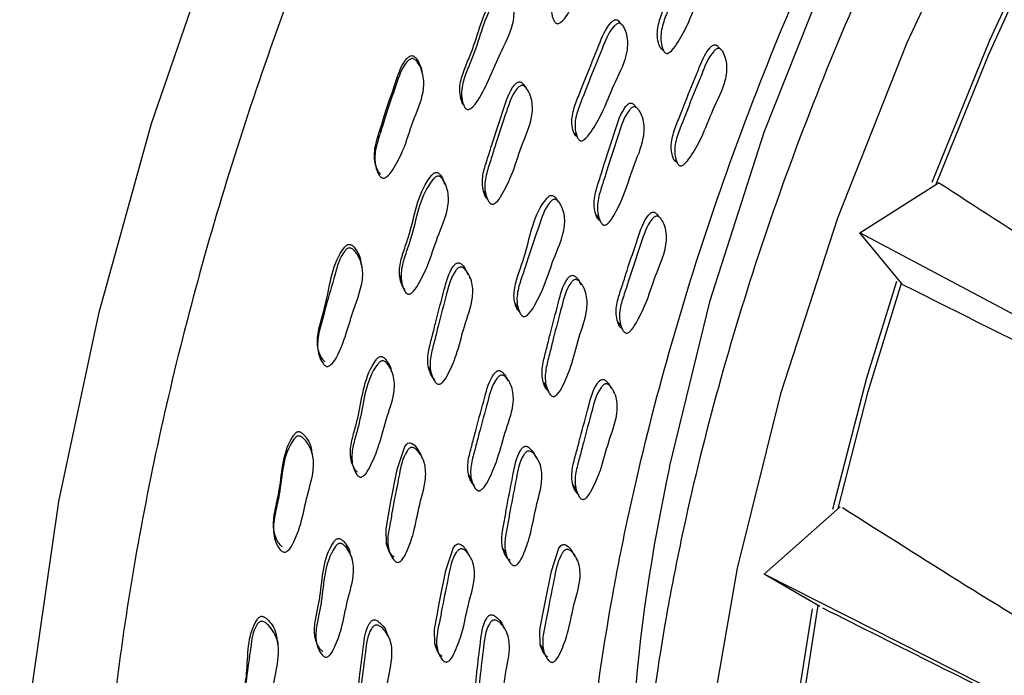
# Model space of a CAD drawing. Units: millimetres. Extents: x 51 to 5892, y 49 to 4172.
# Drawn here: x 793 to 828, y 830 to 853 of the extents above; entities that cross this region are included whole.
import ezdxf

# ---------------------------------------------------------------- set-up
doc = ezdxf.new("R2010")
doc.units = ezdxf.units.MM
doc.header["$LTSCALE"] = 20

msp = doc.modelspace()

# ---------------------------------------------------------------- linework, layer by layer
at = {"color": 7, "linetype": 'Continuous', "lineweight": 25}
for p, q in [((814.246, 853.122), (814.19, 853.181)), ((814.309, 853.055), (814.268, 853.098)), ((807.145, 851.244), (807.133, 851.286)), ((808.517, 850.443), (808.543, 850.396)), ((814.777, 850.134), (814.776, 850.136)), ((822.799, 845.638), (825.623, 847.431)), ((809.355, 847.054), (809.392, 846.996)), ((813.418, 846.18), (813.46, 846.129)), ((849.073, 831.634), (822.799, 845.638)), ((824.334, 843.781), (822.799, 845.638)), ((808.839, 843.998), (808.803, 844.056)), ((812.897, 843.669), (812.875, 843.697)), ((810.441, 843.084), (810.505, 842.992)), ((810.505, 842.992), (810.548, 842.931)), ((814.193, 842.343), (814.238, 842.285)), ((806.074, 840.496), (806.066, 840.516)), ((813.994, 839.914), (813.969, 839.947)), ((807.167, 837.438), (807.154, 837.463)), ((811.308, 837.403), (811.278, 837.449)), ((819.366, 833.397), (822.099, 835.813)), ((808.91, 833.844), (808.906, 833.852)), ((812.685, 833.873), (812.661, 833.91)), ((845.814, 820.016), (819.366, 833.397)), ((821.361, 832.234), (819.366, 833.397)), ((810.06, 831.435), (810.033, 831.481)), ((810.144, 831.293), (810.121, 831.331))]:
    msp.add_line(p, q, dxfattribs=at)
at = {"color": 7, "linetype": 'Continuous', "lineweight": 25, "flags": 128}
for points in [[(831.753, 905.281), (826.791, 900.256), (822.026, 894.818), (817.499, 889.014), (813.252, 882.896), (809.32, 876.517), (805.739, 869.933), (802.539, 863.203), (799.75, 856.384), (797.396, 849.538), (795.496, 842.724), (794.069, 836.002), (793.126, 829.432), (792.676, 823.071), (792.723, 816.974), (793.266, 811.196), (794.301, 805.788), (795.818, 800.796), (797.805, 796.265), (800.243, 792.234), (803.111, 788.739), (806.385, 785.811), (809.207, 783.934)], [(815.976, 837.235), (817.438, 843.21), (819.371, 849.245), (821.753, 855.269), (824.557, 861.212), (827.749, 867.004), (831.293, 872.577), (835.145, 877.865), (839.262, 882.807), (843.595, 887.344), (848.094, 891.424), (852.705, 894.999), (857.374, 898.026), (860.925, 899.937)], [(830.701, 864.721), (827.394, 858.661), (824.481, 852.451), (821.993, 846.16), (819.958, 839.857), (818.399, 833.611), (817.332, 827.49), (816.77, 821.562), (816.717, 815.891), (817.176, 810.54), (818.14, 805.567), (819.6, 801.026), (821.539, 796.968), (823.936, 793.437), (826.765, 790.471), (829.994, 788.103)], [(828.937, 855.764), (827.452, 852.537), (825.375, 847.444)], [(825.541, 847.379), (827.41, 852.004), (828.983, 855.456)], [(815.643, 852.279), (815.707, 852.215), (815.77, 852.15)], [(817.85, 852.179), (817.784, 852.244), (817.718, 852.309)], [(808.478, 850.515), (808.511, 850.455), (808.517, 850.443)], [(812.551, 849.211), (812.607, 849.144), (812.664, 849.076)], [(805.397, 848.472), (805.403, 848.415), (805.409, 848.358)], [(816.123, 848.281), (816.187, 848.211), (816.251, 848.14)], [(809.303, 847.134), (809.348, 847.065), (809.355, 847.054)], [(813.34, 846.275), (813.4, 846.202), (813.418, 846.18)], [(804.961, 844.365), (804.947, 844.435), (804.932, 844.506)], [(806.297, 844.098), (806.326, 844.028), (806.355, 843.957)], [(824.118, 843.893), (823.04, 840.421), (821.82, 835.714)], [(822.019, 835.742), (823.095, 839.944), (824.289, 843.835)], [(814.115, 842.442), (814.177, 842.364), (814.193, 842.343)], [(803.354, 841.827), (803.355, 841.757), (803.357, 841.688)], [(807.328, 840.83), (807.37, 840.752), (807.411, 840.673)], [(811.451, 840.272), (811.508, 840.19), (811.565, 840.109)], [(806.105, 834.005), (806.063, 834.031), (806.019, 834.072), (805.929, 834.203), (805.828, 834.463), (805.811, 835.002), (805.902, 835.521), (805.988, 836.002), (806.212, 837.146), (806.483, 837.975), (806.554, 838.061), (806.596, 838.09), (806.638, 838.105), (806.682, 838.105), (806.727, 838.091), (806.821, 838.026), (806.918, 837.915), (807.065, 837.648), (807.065, 837.648)], [(803.203, 837.535), (803.191, 837.618), (803.179, 837.701)], [(804.539, 837.63), (804.565, 837.548), (804.591, 837.466)], [(808.77, 836.963), (808.821, 836.878), (808.871, 836.793)], [(812.508, 836.596), (812.567, 836.509), (812.626, 836.423)], [(801.778, 835.257), (801.776, 835.175), (801.775, 835.094)], [(805.815, 834.522), (805.854, 834.434), (805.894, 834.345)], [(807.824, 830.44), (807.783, 830.465), (807.74, 830.504), (807.652, 830.63), (807.555, 830.882), (807.544, 831.411), (807.639, 831.922), (807.728, 832.396), (807.957, 833.525), (808.228, 834.345), (808.299, 834.432), (808.34, 834.461), (808.382, 834.476), (808.425, 834.478), (808.47, 834.465), (808.562, 834.404), (808.657, 834.297), (808.801, 834.038), (808.801, 834.038)], [(809.995, 834.319), (810.05, 834.229), (810.106, 834.14)], [(811.606, 830.428), (811.565, 830.451), (811.523, 830.49), (811.437, 830.614), (811.341, 830.863), (811.331, 831.389), (811.426, 831.9), (811.515, 832.373), (811.743, 833.502), (812.012, 834.325), (812.082, 834.412), (812.122, 834.442), (812.164, 834.459), (812.207, 834.461), (812.251, 834.449), (812.341, 834.39), (812.435, 834.285), (812.577, 834.03), (812.577, 834.03)], [(804.612, 833.891), (804.58, 833.981), (804.549, 834.071)], [(821.085, 832.146), (820.514, 828.521), (820.092, 824.408)], [(820.303, 824.511), (820.661, 828.124), (821.302, 832.268)], [(803.252, 831.236), (803.276, 831.144), (803.3, 831.051)], [(805.957, 831.024), (805.915, 831.119), (805.873, 831.213)], [(801.948, 830.81), (801.938, 830.906), (801.928, 831.001)], [(807.549, 830.907), (807.598, 830.813), (807.648, 830.719)], [(811.343, 830.853), (811.401, 830.758), (811.458, 830.664)]]:
    msp.add_lwpolyline(points, dxfattribs=at)
at = {"color": 7, "linetype": 'Continuous', "lineweight": 25}
msp.add_arc((878.372, 823.557), 63.877, 167.63545, 183.92403, dxfattribs=at)
at = {"color": 8, "linetype": 'Continuous', "lineweight": 25}
for points, knots in [([(892.137, 920.762), (890.447, 921.632), (886.963, 923.426), (880.913, 924.625), (874.305, 924.697), (867.301, 923.491), (860.039, 921.062), (852.64, 917.442), (845.23, 912.696), (837.937, 906.904), (830.885, 900.165), (824.195, 892.596), (817.981, 884.324), (812.35, 875.493), (807.398, 866.252), (803.209, 856.76), (799.856, 847.18), (797.395, 837.676), (795.87, 828.409), (795.305, 819.538), (795.712, 811.217), (797.08, 803.584), (799.394, 796.781), (802.59, 790.882), (806.702, 786.15), (809.906, 783.313), (811.895, 782.421), (812.04, 782.355)], [0, 0, 0, 0, 0.039203, 0.080834, 0.122465, 0.164096, 0.205727, 0.247358, 0.288989, 0.330621, 0.372252, 0.413883, 0.455514, 0.497145, 0.538776, 0.580408, 0.622039, 0.66367, 0.705301, 0.746932, 0.788563, 0.830195, 0.871826, 0.913457, 0.955088, 0.996719, 1, 1, 1, 1]), ([(884.608, 906.201), (882.782, 906.313), (878.659, 906.567), (871.58, 904.9), (863.765, 901.675), (855.866, 896.787), (848.13, 890.504), (840.769, 882.938), (833.977, 874.354), (827.98, 864.953), (822.917, 855.027), (818.971, 844.844), (816.884, 837.187), (815.414, 829.703), (814.566, 822.405), (814.736, 813.377), (816.317, 805.363), (818.554, 799.289), (820.714, 796.536), (821.486, 795.552)], [0, 0, 0, 0, 0.050946, 0.114989, 0.179031, 0.243074, 0.307116, 0.371159, 0.435201, 0.499244, 0.563286, 0.627329, 0.691371, 0.70821, 0.772252, 0.836295, 0.900337, 0.96438, 1, 1, 1, 1])]:
    msp.add_open_spline(points, degree=3, knots=knots, dxfattribs=at)
at = {"color": 7, "linetype": 'Continuous', "lineweight": 25}
for points, knots in [([(834.147, 786.285), (833.64, 786.328), (830.819, 786.571), (826.409, 788.691), (821.208, 792.698), (817.152, 798.357), (814.319, 805.387), (812.758, 813.585), (812.572, 822.741), (813.436, 830.159), (814.93, 837.762), (817.051, 845.541), (821.06, 855.885), (826.203, 865.97), (832.295, 875.522), (839.195, 884.244), (846.674, 891.929), (854.534, 898.314), (862.555, 903.269), (870.51, 906.588), (878.168, 908.247), (885.309, 908.146), (891.714, 906.294), (896.907, 903.164), (899.419, 900.008), (900.507, 898.639)], [0, 0, 0, 0, 0.010334, 0.0574, 0.104465, 0.151531, 0.198591, 0.245652, 0.292718, 0.339783, 0.352156, 0.399218, 0.44628, 0.493348, 0.540416, 0.587477, 0.634538, 0.681604, 0.728671, 0.775731, 0.822791, 0.869856, 0.916921, 0.963988, 1, 1, 1, 1]), ([(811.896, 853.16), (811.884, 853.172), (811.857, 853.198), (811.811, 853.282), (811.753, 853.45), (811.706, 853.801), (811.814, 854.288), (812.033, 854.808), (812.301, 855.545), (812.645, 856.368), (812.918, 857.11), (813.185, 857.372), (813.249, 857.403), (813.296, 857.41), (813.34, 857.4), (813.399, 857.361), (813.465, 857.275), (813.55, 857.094), (813.644, 856.743), (813.571, 856.042), (813.106, 855.185), (812.774, 854.231), (812.399, 853.578), (812.161, 853.237), (812.025, 853.15), (811.984, 853.136), (811.954, 853.135), (811.926, 853.14), (811.908, 853.152), (811.896, 853.16)], [0, 0, 0, 0, 0.005654, 0.012653, 0.03132, 0.064116, 0.126273, 0.185545, 0.240363, 0.370657, 0.466376, 0.478158, 0.483359, 0.48801, 0.492656, 0.497843, 0.510783, 0.527889, 0.563483, 0.627821, 0.745271, 0.861721, 0.941698, 0.979963, 0.985928, 0.990852, 0.993095, 0.995306, 1, 1, 1, 1]), ([(815.694, 852.218), (815.682, 852.23), (815.656, 852.255), (815.612, 852.336), (815.557, 852.499), (815.513, 852.842), (815.622, 853.324), (815.837, 853.842), (816.102, 854.576), (816.44, 855.396), (816.708, 856.134), (816.967, 856.399), (817.029, 856.432), (817.074, 856.44), (817.117, 856.431), (817.159, 856.406), (817.179, 856.379), (817.19, 856.363)], [0, 0, 0, 0, 0.011177, 0.025006, 0.061887, 0.126794, 0.250099, 0.36777, 0.476587, 0.735401, 0.925152, 0.948445, 0.958709, 0.967879, 0.977031, 0.987244, 1, 1, 1, 1]), ([(815.821, 852.089), (815.809, 852.1), (815.782, 852.126), (815.738, 852.206), (815.683, 852.371), (815.639, 852.715), (815.748, 853.198), (815.964, 853.718), (816.229, 854.453), (816.568, 855.275), (816.837, 856.015), (817.097, 856.282), (817.159, 856.314), (817.204, 856.322), (817.248, 856.313), (817.304, 856.277), (817.368, 856.194), (817.45, 856.018), (817.54, 855.674), (817.466, 854.98), (817.008, 854.121), (816.681, 853.17), (816.312, 852.515), (816.079, 852.172), (815.946, 852.083), (815.906, 852.068), (815.877, 852.066), (815.849, 852.07), (815.832, 852.081), (815.821, 852.089)], [0, 0, 0, 0, 0.005641, 0.01262, 0.031227, 0.063968, 0.126149, 0.185484, 0.240355, 0.370861, 0.466543, 0.478292, 0.483472, 0.488102, 0.492724, 0.497881, 0.51076, 0.527804, 0.563326, 0.627662, 0.745278, 0.861799, 0.941745, 0.979993, 0.985952, 0.990869, 0.993108, 0.995314, 1, 1, 1, 1]), ([(808.61, 850.203), (808.598, 850.215), (808.572, 850.242), (808.528, 850.328), (808.474, 850.498), (808.431, 850.848), (808.543, 851.327), (808.761, 851.84), (809.157, 852.838), (809.353, 853.807), (809.913, 854.377), (809.976, 854.409), (810.022, 854.416), (810.065, 854.405), (810.122, 854.366), (810.177, 854.291), (810.206, 854.221), (810.22, 854.186)], [0, 0, 0, 0, 0.01065, 0.023979, 0.059857, 0.122767, 0.241804, 0.354842, 0.459392, 0.8936, 0.916115, 0.925896, 0.934481, 0.942973, 0.952509, 0.976743, 1, 1, 1, 1]), ([(808.68, 850.077), (808.668, 850.09), (808.641, 850.117), (808.596, 850.203), (808.541, 850.374), (808.495, 850.726), (808.607, 851.207), (808.826, 851.721), (809.223, 852.723), (809.419, 853.697), (809.984, 854.266), (810.048, 854.298), (810.094, 854.305), (810.139, 854.294), (810.196, 854.254), (810.26, 854.166), (810.342, 853.981), (810.432, 853.626), (810.355, 852.931), (809.773, 851.851), (809.405, 850.806), (808.945, 850.153), (808.809, 850.065), (808.768, 850.052), (808.738, 850.052), (808.71, 850.057), (808.692, 850.069), (808.68, 850.077)], [0, 0, 0, 0, 0.005616, 0.012628, 0.031459, 0.064401, 0.126578, 0.185598, 0.240187, 0.466906, 0.478699, 0.483844, 0.488378, 0.492875, 0.497921, 0.510701, 0.527846, 0.563691, 0.628354, 0.745221, 0.941589, 0.980244, 0.986183, 0.991034, 0.993228, 0.995389, 1, 1, 1, 1]), ([(812.631, 849.09), (812.619, 849.102), (812.592, 849.127), (812.548, 849.208), (812.494, 849.372), (812.452, 849.714), (812.564, 850.193), (812.786, 850.706), (813.059, 851.434), (813.405, 852.246), (813.68, 852.979), (813.943, 853.24), (814.006, 853.272), (814.052, 853.279), (814.095, 853.27), (814.145, 853.239), (814.171, 853.203), (814.187, 853.179)], [0, 0, 0, 0, 0.011118, 0.024863, 0.061486, 0.125951, 0.248464, 0.365414, 0.47355, 0.730651, 0.919032, 0.942136, 0.952319, 0.961435, 0.970556, 0.980744, 1, 1, 1, 1]), ([(812.745, 848.953), (812.733, 848.965), (812.706, 848.99), (812.662, 849.071), (812.607, 849.236), (812.564, 849.579), (812.677, 850.059), (812.899, 850.574), (813.172, 851.303), (813.52, 852.118), (813.795, 852.853), (814.06, 853.115), (814.123, 853.147), (814.169, 853.154), (814.213, 853.145), (814.271, 853.108), (814.335, 853.024), (814.417, 852.848), (814.507, 852.505), (814.429, 851.814), (813.962, 850.962), (813.624, 850.02), (813.246, 849.372), (813.007, 849.033), (812.872, 848.946), (812.832, 848.932), (812.802, 848.93), (812.774, 848.935), (812.757, 848.946), (812.745, 848.953)], [0, 0, 0, 0, 0.0056565, 0.0126452, 0.0312547, 0.0639911, 0.1261625, 0.1855045, 0.2403736, 0.3708288, 0.466421, 0.4781547, 0.4833324, 0.4879726, 0.4926175, 0.4978054, 0.5107424, 0.527828, 0.5633585, 0.6276645, 0.7452416, 0.8617882, 0.9417425, 0.9799541, 0.9859162, 0.9908402, 0.9930846, 0.9952976, 1, 1, 1, 1]), ([(816.185, 848.198), (816.173, 848.209), (816.147, 848.234), (816.104, 848.314), (816.051, 848.476), (816.011, 848.815), (816.125, 849.292), (816.345, 849.805), (816.616, 850.532), (816.96, 851.344), (817.233, 852.076), (817.494, 852.34), (817.555, 852.373), (817.6, 852.381), (817.643, 852.372), (817.684, 852.348), (817.704, 852.32), (817.715, 852.305)], [0, 0, 0, 0, 0.01119, 0.025026, 0.061898, 0.126805, 0.250136, 0.367856, 0.476689, 0.735422, 0.925177, 0.948432, 0.958673, 0.967834, 0.976991, 0.98722, 1, 1, 1, 1]), ([(816.313, 848.057), (816.301, 848.069), (816.275, 848.094), (816.232, 848.174), (816.179, 848.336), (816.139, 848.676), (816.253, 849.154), (816.474, 849.669), (816.746, 850.397), (817.091, 851.212), (817.364, 851.946), (817.626, 852.211), (817.688, 852.244), (817.733, 852.252), (817.776, 852.243), (817.832, 852.207), (817.894, 852.125), (817.974, 851.951), (818.06, 851.611), (817.981, 850.923), (817.519, 850.071), (817.182, 849.129), (816.807, 848.48), (816.571, 848.14), (816.438, 848.051), (816.398, 848.037), (816.369, 848.035), (816.341, 848.039), (816.324, 848.05), (816.313, 848.057)], [0, 0, 0, 0, 0.005639, 0.012613, 0.031202, 0.063929, 0.126123, 0.185488, 0.240372, 0.370847, 0.466538, 0.478263, 0.483426, 0.488042, 0.492657, 0.497811, 0.510692, 0.527747, 0.563268, 0.627616, 0.745197, 0.861797, 0.941815, 0.980025, 0.985974, 0.99088, 0.993115, 0.995317, 1, 1, 1, 1]), ([(805.622, 847.739), (805.608, 847.75), (805.577, 847.776), (805.523, 847.857), (805.449, 848.024), (805.368, 848.372), (805.446, 848.919), (805.636, 849.441), (805.855, 850.179), (806.135, 850.947), (806.368, 851.687), (806.625, 851.953), (806.69, 851.985), (806.737, 851.993), (806.783, 851.983), (806.846, 851.947), (806.92, 851.862), (807.017, 851.682), (807.102, 851.51), (807.1, 851.379), (807.099, 851.359)], [0, 0, 0, 0, 0.00987, 0.022089, 0.054703, 0.112372, 0.221672, 0.35896, 0.422647, 0.650818, 0.818686, 0.840239, 0.849288, 0.857345, 0.865365, 0.87434, 0.896825, 0.926651, 0.989219, 1, 1, 1, 1]), ([(805.645, 847.615), (805.631, 847.627), (805.6, 847.653), (805.543, 847.735), (805.466, 847.902), (805.38, 848.253), (805.455, 848.804), (805.646, 849.327), (805.865, 850.069), (806.145, 850.839), (806.38, 851.584), (806.641, 851.848), (806.708, 851.88), (806.756, 851.887), (806.804, 851.878), (806.868, 851.84), (806.945, 851.754), (807.05, 851.574), (807.179, 851.223), (807.167, 850.519), (806.756, 849.648), (806.491, 848.69), (806.146, 848.034), (805.921, 847.694), (805.784, 847.607), (805.734, 847.591), (805.686, 847.593), (805.659, 847.608), (805.645, 847.615)], [0, 0, 0, 0, 0.005716, 0.012763, 0.031494, 0.064465, 0.126624, 0.204595, 0.240766, 0.370351, 0.465713, 0.478027, 0.483238, 0.487911, 0.492587, 0.497815, 0.510844, 0.528027, 0.563881, 0.628361, 0.745613, 0.861971, 0.941353, 0.979538, 0.98559, 0.990639, 0.995205, 1, 1, 1, 1]), ([(809.469, 846.819), (809.456, 846.83), (809.427, 846.854), (809.376, 846.931), (809.308, 847.091), (809.237, 847.427), (809.313, 847.908), (809.496, 848.429), (809.715, 849.165), (810.005, 849.99), (810.231, 850.731), (810.481, 851.005), (810.542, 851.041), (810.589, 851.051), (810.634, 851.044), (810.695, 851.012), (810.764, 850.932), (810.819, 850.852), (810.837, 850.798), (810.839, 850.792)], [0, 0, 0, 0, 0.0106135, 0.0237715, 0.0589146, 0.1207542, 0.238136, 0.3501126, 0.453688, 0.6998045, 0.8806494, 0.9029036, 0.9127094, 0.9214507, 0.9301569, 0.9398673, 0.9641272, 0.9962715, 1, 1, 1, 1]), ([(809.562, 846.678), (809.549, 846.689), (809.519, 846.713), (809.467, 846.791), (809.398, 846.951), (809.325, 847.289), (809.401, 847.771), (809.585, 848.294), (809.804, 849.032), (810.095, 849.859), (810.321, 850.603), (810.573, 850.878), (810.635, 850.913), (810.682, 850.924), (810.728, 850.917), (810.79, 850.884), (810.862, 850.804), (810.96, 850.634), (811.079, 850.298), (811.052, 849.609), (810.64, 848.739), (810.373, 847.786), (810.04, 847.122), (809.824, 846.773), (809.693, 846.678), (809.652, 846.662), (809.622, 846.659), (809.593, 846.662), (809.574, 846.672), (809.562, 846.678)], [0, 0, 0, 0, 0.005653, 0.012651, 0.031318, 0.064117, 0.126274, 0.185546, 0.24037, 0.370645, 0.466376, 0.478177, 0.48339, 0.488048, 0.492696, 0.497878, 0.510803, 0.527897, 0.563483, 0.627817, 0.745287, 0.861732, 0.941687, 0.979956, 0.985924, 0.99085, 0.993094, 0.995306, 1, 1, 1, 1]), ([(813.468, 846.073), (813.455, 846.083), (813.427, 846.105), (813.377, 846.181), (813.311, 846.336), (813.243, 846.667), (813.321, 847.144), (813.504, 847.665), (813.722, 848.399), (814.008, 849.224), (814.23, 849.965), (814.474, 850.244), (814.534, 850.281), (814.579, 850.292), (814.623, 850.287), (814.683, 850.256), (814.735, 850.203), (814.763, 850.152), (814.773, 850.134)], [0, 0, 0, 0, 0.010882, 0.024351, 0.060277, 0.123495, 0.243584, 0.358179, 0.46414, 0.716103, 0.900976, 0.923662, 0.933654, 0.942579, 0.951488, 0.961436, 0.986294, 1, 1, 1, 1]), ([(813.589, 845.926), (813.576, 845.936), (813.547, 845.959), (813.497, 846.034), (813.431, 846.19), (813.363, 846.522), (813.44, 847), (813.623, 847.523), (813.842, 848.259), (814.13, 849.087), (814.351, 849.829), (814.596, 850.109), (814.657, 850.146), (814.702, 850.157), (814.747, 850.152), (814.806, 850.121), (814.876, 850.045), (814.971, 849.879), (815.085, 849.551), (815.057, 848.868), (814.652, 847.996), (814.385, 847.045), (814.057, 846.379), (813.844, 846.027), (813.716, 845.93), (813.676, 845.912), (813.647, 845.908), (813.619, 845.91), (813.601, 845.92), (813.589, 845.926)], [0, 0, 0, 0, 0.005639, 0.012618, 0.03123, 0.063974, 0.126157, 0.18549, 0.240353, 0.370811, 0.466533, 0.478282, 0.48346, 0.488087, 0.492707, 0.497865, 0.51075, 0.527806, 0.563328, 0.627657, 0.745229, 0.861768, 0.941771, 0.980017, 0.985971, 0.990881, 0.993116, 0.995319, 1, 1, 1, 1]), ([(806.493, 843.601), (806.481, 843.612), (806.452, 843.636), (806.401, 843.716), (806.334, 843.877), (806.264, 844.216), (806.34, 844.691), (806.522, 845.206), (806.847, 846.206), (806.979, 847.165), (807.504, 847.759), (807.565, 847.794), (807.611, 847.804), (807.656, 847.797), (807.716, 847.763), (807.785, 847.682), (807.861, 847.548), (807.893, 847.437), (807.91, 847.375)], [0, 0, 0, 0, 0.010149, 0.022838, 0.056971, 0.116928, 0.230338, 0.338114, 0.437803, 0.850888, 0.872378, 0.881735, 0.88996, 0.898093, 0.907204, 0.9303, 0.961343, 1, 1, 1, 1]), ([(806.557, 843.454), (806.544, 843.465), (806.515, 843.49), (806.463, 843.57), (806.394, 843.732), (806.322, 844.071), (806.397, 844.549), (806.58, 845.066), (806.906, 846.069), (807.037, 847.034), (807.567, 847.627), (807.629, 847.662), (807.676, 847.672), (807.721, 847.664), (807.782, 847.63), (807.853, 847.548), (807.95, 847.374), (808.066, 847.035), (808.041, 846.35), (807.632, 845.491), (807.367, 844.549), (807.035, 843.892), (806.82, 843.545), (806.688, 843.451), (806.647, 843.436), (806.617, 843.433), (806.588, 843.436), (806.57, 843.447), (806.557, 843.454)], [0, 0, 0, 0, 0.005617, 0.012624, 0.031427, 0.064379, 0.126552, 0.185611, 0.240239, 0.466607, 0.478421, 0.483586, 0.488145, 0.492664, 0.497724, 0.510508, 0.527635, 0.563483, 0.628142, 0.745064, 0.861265, 0.941541, 0.980141, 0.9861, 0.990983, 0.993195, 0.995371, 1, 1, 1, 1]), ([(851.172, 833.273), (848.123, 834.665), (842.009, 837.458), (833.57, 842.271), (828.277, 845.706), (825.62, 847.43)], [0, 0, 0, 0, 0.331337, 0.664444, 1, 1, 1, 1]), ([(810.597, 842.803), (810.585, 842.813), (810.556, 842.836), (810.505, 842.911), (810.439, 843.066), (810.371, 843.394), (810.453, 843.867), (810.638, 844.384), (810.97, 845.383), (811.105, 846.339), (811.634, 846.935), (811.695, 846.971), (811.74, 846.982), (811.785, 846.976), (811.845, 846.945), (811.914, 846.87), (811.955, 846.794), (811.978, 846.751)], [0, 0, 0, 0, 0.010711, 0.023948, 0.059218, 0.121297, 0.239295, 0.351955, 0.456079, 0.884529, 0.906813, 0.916625, 0.925386, 0.934128, 0.943888, 0.968285, 1, 1, 1, 1]), ([(810.706, 842.648), (810.693, 842.658), (810.664, 842.681), (810.613, 842.756), (810.546, 842.911), (810.478, 843.241), (810.558, 843.716), (810.747, 844.233), (810.973, 844.962), (811.268, 845.781), (811.495, 846.516), (811.744, 846.792), (811.806, 846.828), (811.851, 846.839), (811.896, 846.833), (811.957, 846.802), (812.027, 846.725), (812.122, 846.56), (812.236, 846.233), (812.205, 845.555), (811.792, 844.692), (811.516, 843.752), (811.181, 843.094), (810.965, 842.747), (810.835, 842.651), (810.795, 842.634), (810.765, 842.63), (810.737, 842.632), (810.718, 842.642), (810.706, 842.648)], [0, 0, 0, 0, 0.0056584, 0.0126475, 0.0312574, 0.063993, 0.1261717, 0.1855315, 0.240393, 0.3708261, 0.466535, 0.4782867, 0.4834672, 0.4880975, 0.4927207, 0.4978807, 0.5107697, 0.527836, 0.5633901, 0.6277401, 0.7453085, 0.8617821, 0.9416702, 0.9799444, 0.9859146, 0.9908413, 0.9930853, 0.9952975, 1, 1, 1, 1]), ([(814.254, 842.212), (814.241, 842.222), (814.213, 842.245), (814.163, 842.318), (814.098, 842.471), (814.033, 842.796), (814.112, 843.267), (814.296, 843.782), (814.518, 844.508), (814.808, 845.324), (815.034, 846.056), (815.279, 846.334), (815.339, 846.371), (815.384, 846.382), (815.428, 846.377), (815.487, 846.347), (815.541, 846.292), (815.57, 846.239), (815.582, 846.218)], [0, 0, 0, 0, 0.010859, 0.024292, 0.060106, 0.123158, 0.242921, 0.357198, 0.462877, 0.714222, 0.898596, 0.921222, 0.931188, 0.940087, 0.948961, 0.958856, 0.983595, 1, 1, 1, 1]), ([(814.376, 842.055), (814.364, 842.065), (814.336, 842.087), (814.286, 842.161), (814.221, 842.314), (814.155, 842.64), (814.234, 843.112), (814.42, 843.629), (814.641, 844.357), (814.933, 845.176), (815.159, 845.91), (815.405, 846.188), (815.465, 846.225), (815.51, 846.236), (815.554, 846.232), (815.613, 846.202), (815.682, 846.127), (815.775, 845.964), (815.886, 845.641), (815.855, 844.967), (815.449, 844.103), (815.177, 843.164), (814.845, 842.505), (814.632, 842.157), (814.503, 842.06), (814.464, 842.043), (814.435, 842.038), (814.407, 842.04), (814.389, 842.049), (814.376, 842.055)], [0, 0, 0, 0, 0.005635, 0.012608, 0.0312, 0.063939, 0.126131, 0.185475, 0.240354, 0.370877, 0.466621, 0.478368, 0.483542, 0.48816, 0.492765, 0.497899, 0.510738, 0.527766, 0.563288, 0.627659, 0.745242, 0.861806, 0.941761, 0.980009, 0.985966, 0.990879, 0.993115, 0.995319, 1, 1, 1, 1]), ([(803.625, 841.009), (803.61, 841.02), (803.577, 841.043), (803.517, 841.119), (803.432, 841.278), (803.328, 841.614), (803.375, 842.152), (803.533, 842.673), (803.802, 843.681), (803.872, 844.589), (804.381, 845.179), (804.443, 845.214), (804.49, 845.225), (804.538, 845.218), (804.604, 845.186), (804.684, 845.108), (804.795, 844.938), (804.904, 844.735), (804.905, 844.564), (804.905, 844.503)], [0, 0, 0, 0, 0.009683, 0.021639, 0.053482, 0.109752, 0.216583, 0.350647, 0.413194, 0.799837, 0.820176, 0.829163, 0.837169, 0.845121, 0.853965, 0.875989, 0.905115, 0.966182, 1, 1, 1, 1]), ([(803.641, 840.862), (803.626, 840.872), (803.592, 840.896), (803.53, 840.973), (803.441, 841.132), (803.332, 841.469), (803.375, 842.012), (803.538, 842.533), (803.721, 843.267), (803.96, 844.035), (804.146, 844.777), (804.39, 845.049), (804.453, 845.084), (804.502, 845.094), (804.551, 845.088), (804.619, 845.055), (804.701, 844.976), (804.819, 844.805), (804.928, 844.564), (804.984, 844.257), (804.957, 843.691), (804.542, 842.673), (804.31, 841.62), (803.912, 840.955), (803.78, 840.862), (803.732, 840.843), (803.683, 840.842), (803.655, 840.855), (803.641, 840.862)], [0, 0, 0, 0, 0.005738, 0.012793, 0.031506, 0.06442, 0.126577, 0.204479, 0.240823, 0.370442, 0.46588, 0.477769, 0.483062, 0.487812, 0.492555, 0.497825, 0.510881, 0.528048, 0.563849, 0.595249, 0.628558, 0.746114, 0.941324, 0.979515, 0.98557, 0.990618, 0.995187, 1, 1, 1, 1]), ([(807.562, 840.376), (807.548, 840.385), (807.517, 840.406), (807.46, 840.478), (807.38, 840.627), (807.284, 840.948), (807.327, 841.419), (807.475, 841.937), (807.644, 842.666), (807.878, 843.487), (808.052, 844.223), (808.284, 844.507), (808.344, 844.545), (808.389, 844.559), (808.435, 844.555), (808.499, 844.527), (808.576, 844.455), (808.67, 844.326), (808.713, 844.212), (808.739, 844.145)], [0, 0, 0, 0, 0.010192, 0.022819, 0.056523, 0.115847, 0.22848, 0.335942, 0.435336, 0.671614, 0.844973, 0.866266, 0.875646, 0.884021, 0.892379, 0.901711, 0.925021, 0.955878, 1, 1, 1, 1]), ([(807.649, 840.216), (807.635, 840.225), (807.603, 840.246), (807.545, 840.318), (807.464, 840.467), (807.367, 840.789), (807.409, 841.262), (807.558, 841.782), (807.727, 842.513), (807.961, 843.337), (808.136, 844.075), (808.37, 844.36), (808.43, 844.398), (808.476, 844.411), (808.523, 844.408), (808.587, 844.38), (808.665, 844.308), (808.776, 844.15), (808.92, 843.833), (808.943, 843.162), (808.591, 842.288), (808.388, 841.346), (808.099, 840.679), (807.906, 840.326), (807.781, 840.225), (807.741, 840.206), (807.711, 840.201), (807.682, 840.202), (807.662, 840.21), (807.649, 840.216)], [0, 0, 0, 0, 0.005658, 0.012657, 0.031315, 0.064109, 0.12627, 0.185553, 0.240386, 0.370734, 0.466376, 0.478144, 0.48334, 0.487992, 0.492642, 0.497833, 0.510777, 0.527878, 0.563482, 0.627836, 0.745324, 0.861767, 0.941664, 0.979922, 0.985896, 0.990832, 0.993081, 0.995297, 1, 1, 1, 1]), ([(811.65, 839.941), (811.637, 839.95), (811.607, 839.969), (811.551, 840.038), (811.473, 840.184), (811.382, 840.499), (811.425, 840.966), (811.573, 841.485), (811.741, 842.213), (811.973, 843.034), (812.145, 843.768), (812.372, 844.058), (812.431, 844.098), (812.475, 844.113), (812.52, 844.111), (812.583, 844.086), (812.657, 844.017), (812.739, 843.908), (812.775, 843.814), (812.793, 843.766)], [0, 0, 0, 0, 0.010314, 0.023094, 0.057215, 0.117268, 0.231261, 0.339988, 0.440566, 0.679761, 0.855245, 0.876777, 0.886259, 0.894727, 0.903179, 0.912613, 0.936191, 0.967429, 1, 1, 1, 1]), ([(811.766, 839.777), (811.752, 839.786), (811.722, 839.806), (811.666, 839.875), (811.588, 840.021), (811.496, 840.337), (811.539, 840.806), (811.687, 841.325), (811.856, 842.055), (812.089, 842.879), (812.261, 843.616), (812.489, 843.906), (812.548, 843.946), (812.593, 843.961), (812.638, 843.959), (812.7, 843.934), (812.776, 843.865), (812.883, 843.712), (813.022, 843.402), (813.042, 842.738), (812.695, 841.862), (812.491, 840.921), (812.206, 840.251), (812.017, 839.895), (811.894, 839.79), (811.855, 839.771), (811.826, 839.765), (811.798, 839.764), (811.779, 839.772), (811.766, 839.777)], [0, 0, 0, 0, 0.005631, 0.012607, 0.031229, 0.063997, 0.126179, 0.185484, 0.240344, 0.370813, 0.466531, 0.478279, 0.483456, 0.48808, 0.492697, 0.49785, 0.510725, 0.527776, 0.563322, 0.62769, 0.745262, 0.861764, 0.941744, 0.980026, 0.985984, 0.990894, 0.993127, 0.995328, 1, 1, 1, 1]), ([(824.334, 843.781), (828.464, 841.716), (834.68, 838.608), (843.348, 834.002), (847.847, 831.48), (850.096, 830.22)], [0, 0, 0, 0, 0.497344, 0.748723, 1, 1, 1, 1]), ([(804.785, 837.058), (804.771, 837.068), (804.74, 837.09), (804.684, 837.163), (804.604, 837.315), (804.511, 837.637), (804.555, 838.103), (804.702, 838.614), (804.96, 839.604), (805.026, 840.543), (805.514, 841.151), (805.573, 841.189), (805.618, 841.202), (805.663, 841.198), (805.726, 841.168), (805.803, 841.094), (805.905, 840.932), (805.995, 840.782), (806, 840.665), (806.001, 840.654)], [0, 0, 0, 0, 0.009848, 0.022136, 0.055129, 0.113084, 0.222827, 0.3272, 0.423715, 0.823332, 0.844113, 0.853175, 0.861159, 0.869066, 0.877922, 0.900328, 0.930378, 0.993349, 1, 1, 1, 1]), ([(804.843, 836.89), (804.829, 836.9), (804.798, 836.922), (804.74, 836.996), (804.659, 837.148), (804.562, 837.472), (804.605, 837.939), (804.754, 838.452), (805.013, 839.445), (805.077, 840.389), (805.57, 840.998), (805.63, 841.035), (805.676, 841.048), (805.723, 841.043), (805.787, 841.014), (805.864, 840.939), (805.973, 840.777), (806.113, 840.456), (806.135, 839.791), (805.783, 838.931), (805.58, 838.001), (805.292, 837.344), (805.101, 836.995), (804.975, 836.896), (804.935, 836.878), (804.905, 836.874), (804.876, 836.875), (804.856, 836.884), (804.843, 836.89)], [0, 0, 0, 0, 0.0056332, 0.0126444, 0.0314266, 0.0643404, 0.1265093, 0.1856105, 0.2402622, 0.466553, 0.4783581, 0.4835271, 0.4881002, 0.4926409, 0.4977229, 0.5105389, 0.5276717, 0.5634774, 0.6280716, 0.7450623, 0.8613118, 0.9415725, 0.9801037, 0.9860621, 0.9909507, 0.9931686, 0.9953524, 1, 1, 1, 1]), ([(808.986, 836.569), (808.972, 836.578), (808.942, 836.598), (808.886, 836.667), (808.809, 836.812), (808.718, 837.125), (808.765, 837.588), (808.918, 838.1), (809.092, 838.82), (809.331, 839.631), (809.508, 840.358), (809.739, 840.643), (809.798, 840.682), (809.843, 840.696), (809.888, 840.693), (809.951, 840.667), (810.026, 840.598), (810.111, 840.483), (810.148, 840.385), (810.169, 840.331)], [0, 0, 0, 0, 0.0102807, 0.0230132, 0.0569915, 0.1168022, 0.230354, 0.3386711, 0.4388553, 0.6771016, 0.8518702, 0.8732914, 0.8827209, 0.8911482, 0.8995694, 0.9089777, 0.9324959, 0.9636431, 1, 1, 1, 1]), ([(809.09, 836.396), (809.076, 836.405), (809.045, 836.425), (808.989, 836.494), (808.911, 836.64), (808.82, 836.954), (808.867, 837.418), (809.02, 837.932), (809.195, 838.653), (809.434, 839.467), (809.612, 840.196), (809.844, 840.482), (809.903, 840.521), (809.949, 840.535), (809.994, 840.532), (810.057, 840.506), (810.133, 840.437), (810.241, 840.284), (810.379, 839.975), (810.396, 839.317), (810.042, 838.451), (809.83, 837.521), (809.538, 836.86), (809.344, 836.509), (809.22, 836.408), (809.18, 836.389), (809.151, 836.383), (809.122, 836.383), (809.103, 836.391), (809.09, 836.396)], [0, 0, 0, 0, 0.005643, 0.012628, 0.031257, 0.064027, 0.1262, 0.1855, 0.240348, 0.37078, 0.466466, 0.478204, 0.483376, 0.488004, 0.492631, 0.4978, 0.51071, 0.527792, 0.563362, 0.627726, 0.745244, 0.861743, 0.941708, 0.979986, 0.985949, 0.990868, 0.993107, 0.995314, 1, 1, 1, 1]), ([(812.707, 836.259), (812.694, 836.267), (812.664, 836.287), (812.609, 836.354), (812.533, 836.497), (812.445, 836.807), (812.493, 837.269), (812.645, 837.781), (812.819, 838.5), (813.056, 839.312), (813.233, 840.039), (813.461, 840.326), (813.519, 840.366), (813.564, 840.381), (813.609, 840.38), (813.671, 840.355), (813.744, 840.287), (813.818, 840.19), (813.85, 840.108), (813.864, 840.072)], [0, 0, 0, 0, 0.0103994, 0.0232791, 0.0576532, 0.1181567, 0.233016, 0.3425743, 0.4439075, 0.6848792, 0.8617371, 0.8834225, 0.8929683, 0.901494, 0.9100034, 0.9195011, 0.9432537, 0.9747475, 1, 1, 1, 1]), ([(812.826, 836.085), (812.813, 836.093), (812.783, 836.113), (812.728, 836.181), (812.652, 836.324), (812.563, 836.635), (812.611, 837.098), (812.763, 837.611), (812.938, 838.332), (813.176, 839.147), (813.353, 839.875), (813.582, 840.164), (813.64, 840.204), (813.685, 840.219), (813.73, 840.217), (813.792, 840.192), (813.866, 840.125), (813.971, 839.974), (814.106, 839.669), (814.121, 839.014), (813.769, 838.147), (813.558, 837.218), (813.268, 836.555), (813.077, 836.202), (812.954, 836.099), (812.915, 836.079), (812.886, 836.073), (812.858, 836.072), (812.839, 836.08), (812.826, 836.085)], [0, 0, 0, 0, 0.005627, 0.012598, 0.031205, 0.063961, 0.126153, 0.185474, 0.240342, 0.370819, 0.46658, 0.47832, 0.483487, 0.4881, 0.492704, 0.497842, 0.510695, 0.527739, 0.563276, 0.627657, 0.745226, 0.861758, 0.94176, 0.980051, 0.986004, 0.990906, 0.993136, 0.995333, 1, 1, 1, 1]), ([(802.102, 834.367), (802.087, 834.377), (802.053, 834.397), (801.987, 834.468), (801.891, 834.616), (801.764, 834.936), (801.775, 835.465), (801.9, 835.978), (802.099, 836.971), (802.098, 837.852), (802.561, 838.456), (802.62, 838.494), (802.666, 838.506), (802.713, 838.502), (802.781, 838.474), (802.866, 838.401), (802.99, 838.242), (803.128, 838.009), (803.142, 837.799), (803.149, 837.695)], [0, 0, 0, 0, 0.009458, 0.021122, 0.052161, 0.107035, 0.211259, 0.3442, 0.403052, 0.780191, 0.79993, 0.808619, 0.816362, 0.824082, 0.832702, 0.854237, 0.882746, 0.942436, 1, 1, 1, 1]), ([(802.113, 834.196), (802.097, 834.205), (802.062, 834.226), (801.994, 834.297), (801.894, 834.446), (801.762, 834.767), (801.77, 835.299), (801.896, 835.814), (802.095, 836.811), (802.09, 837.699), (802.562, 838.301), (802.623, 838.339), (802.67, 838.351), (802.719, 838.346), (802.789, 838.318), (802.877, 838.245), (803.006, 838.085), (803.182, 837.768), (803.263, 837.101), (802.962, 836.233), (802.811, 835.302), (802.556, 834.646), (802.377, 834.301), (802.252, 834.204), (802.205, 834.183), (802.156, 834.179), (802.128, 834.19), (802.113, 834.196)], [0, 0, 0, 0, 0.005748, 0.012809, 0.031517, 0.064437, 0.12663, 0.20586, 0.240935, 0.465708, 0.477541, 0.482789, 0.487502, 0.492224, 0.497493, 0.510586, 0.527819, 0.563711, 0.628195, 0.745563, 0.861942, 0.941329, 0.979507, 0.985561, 0.990608, 0.995179, 1, 1, 1, 1]), ([(806.188, 833.826), (806.173, 833.834), (806.14, 833.852), (806.076, 833.917), (805.984, 834.056), (805.862, 834.36), (805.87, 834.82), (805.982, 835.332), (806.099, 836.051), (806.276, 836.864), (806.401, 837.591), (806.616, 837.883), (806.674, 837.925), (806.719, 837.941), (806.766, 837.94), (806.833, 837.918), (806.917, 837.854), (807.04, 837.708), (807.207, 837.412), (807.278, 836.765), (806.986, 835.895), (806.85, 834.969), (806.608, 834.305), (806.439, 833.95), (806.32, 833.844), (806.281, 833.823), (806.252, 833.816), (806.222, 833.815), (806.202, 833.821), (806.188, 833.826)], [0, 0, 0, 0, 0.005658, 0.012657, 0.031314, 0.064109, 0.126268, 0.185554, 0.24039, 0.370724, 0.466381, 0.478163, 0.483368, 0.488024, 0.492675, 0.497862, 0.510794, 0.527887, 0.563483, 0.627831, 0.74533, 0.861773, 0.941662, 0.979918, 0.985893, 0.99083, 0.993079, 0.995296, 1, 1, 1, 1]), ([(810.262, 833.889), (810.248, 833.896), (810.216, 833.913), (810.155, 833.975), (810.065, 834.109), (809.95, 834.406), (809.959, 834.86), (810.07, 835.371), (810.186, 836.086), (810.361, 836.897), (810.482, 837.62), (810.69, 837.917), (810.746, 837.96), (810.79, 837.978), (810.836, 837.98), (810.9, 837.96), (810.981, 837.899), (811.094, 837.771), (811.152, 837.65), (811.19, 837.571)], [0, 0, 0, 0, 0.010074, 0.022554, 0.05587, 0.11451, 0.225825, 0.332001, 0.430219, 0.663794, 0.835166, 0.856202, 0.865469, 0.873742, 0.881996, 0.891205, 0.91422, 0.944717, 1, 1, 1, 1]), ([(810.374, 833.708), (810.36, 833.715), (810.327, 833.732), (810.266, 833.795), (810.176, 833.929), (810.06, 834.226), (810.069, 834.682), (810.18, 835.194), (810.297, 835.912), (810.472, 836.725), (810.593, 837.45), (810.802, 837.748), (810.858, 837.791), (810.903, 837.809), (810.949, 837.81), (811.014, 837.791), (811.095, 837.73), (811.214, 837.59), (811.376, 837.302), (811.445, 836.662), (811.158, 835.789), (811.022, 834.866), (810.784, 834.199), (810.619, 833.84), (810.503, 833.731), (810.465, 833.709), (810.436, 833.701), (810.407, 833.698), (810.387, 833.704), (810.374, 833.708)], [0, 0, 0, 0, 0.005632, 0.012608, 0.031228, 0.063994, 0.126176, 0.185482, 0.240344, 0.370812, 0.466535, 0.478289, 0.483469, 0.488096, 0.492713, 0.497864, 0.510733, 0.527781, 0.563321, 0.627684, 0.745266, 0.861769, 0.941741, 0.980021, 0.985979, 0.99089, 0.993125, 0.995326, 1, 1, 1, 1]), ([(847.844, 822.178), (845.085, 823.323), (839.255, 825.744), (830.72, 830.342), (825.12, 833.903), (822.177, 835.773)], [0, 0, 0, 0, 0.298928, 0.631681, 1, 1, 1, 1]), ([(803.553, 830.617), (803.538, 830.625), (803.505, 830.644), (803.443, 830.711), (803.352, 830.853), (803.234, 831.158), (803.244, 831.61), (803.355, 832.113), (803.542, 833.085), (803.541, 833.998), (803.987, 834.617), (804.044, 834.657), (804.089, 834.672), (804.135, 834.671), (804.2, 834.647), (804.282, 834.58), (804.398, 834.431), (804.51, 834.26), (804.523, 834.112), (804.527, 834.067)], [0, 0, 0, 0, 0.00965, 0.021686, 0.053994, 0.110765, 0.218268, 0.32053, 0.415093, 0.806438, 0.8268, 0.835684, 0.843514, 0.85127, 0.859952, 0.881906, 0.911339, 0.973022, 1, 1, 1, 1]), ([(803.607, 830.428), (803.592, 830.437), (803.559, 830.456), (803.495, 830.523), (803.402, 830.665), (803.282, 830.971), (803.29, 831.425), (803.402, 831.929), (803.59, 832.905), (803.587, 833.822), (804.039, 834.442), (804.097, 834.482), (804.142, 834.497), (804.189, 834.496), (804.255, 834.472), (804.338, 834.405), (804.459, 834.255), (804.624, 833.954), (804.695, 833.312), (804.403, 832.459), (804.267, 831.547), (804.025, 830.895), (803.858, 830.545), (803.739, 830.442), (803.7, 830.423), (803.67, 830.416), (803.641, 830.416), (803.62, 830.423), (803.607, 830.428)], [0, 0, 0, 0, 0.005635, 0.012646, 0.031422, 0.064337, 0.126508, 0.185623, 0.240287, 0.46652, 0.478329, 0.483502, 0.488081, 0.492628, 0.497714, 0.510534, 0.527665, 0.563471, 0.628065, 0.745076, 0.861338, 0.94156, 0.98008, 0.986042, 0.990938, 0.99316, 0.995347, 1, 1, 1, 1]), ([(807.925, 830.25), (807.91, 830.257), (807.878, 830.274), (807.816, 830.337), (807.726, 830.471), (807.611, 830.766), (807.623, 831.217), (807.739, 831.722), (807.862, 832.431), (808.043, 833.233), (808.168, 833.949), (808.381, 834.241), (808.438, 834.284), (808.483, 834.3), (808.53, 834.301), (808.595, 834.281), (808.677, 834.22), (808.797, 834.08), (808.959, 833.793), (809.025, 833.16), (808.732, 832.299), (808.588, 831.388), (808.342, 830.73), (808.173, 830.378), (808.055, 830.271), (808.017, 830.25), (807.987, 830.242), (807.958, 830.24), (807.938, 830.246), (807.925, 830.25)], [0, 0, 0, 0, 0.005644, 0.012629, 0.0312561, 0.0640261, 0.1261995, 0.1855016, 0.2403503, 0.370779, 0.4664634, 0.4782019, 0.4833751, 0.4880035, 0.4926313, 0.4977999, 0.510709, 0.5277921, 0.5633619, 0.6277254, 0.7452446, 0.861745, 0.9417087, 0.9799833, 0.9859468, 0.9908662, 0.993106, 0.9953129, 1, 1, 1, 1]), ([(811.721, 830.237), (811.707, 830.244), (811.675, 830.261), (811.615, 830.322), (811.527, 830.454), (811.415, 830.745), (811.428, 831.194), (811.543, 831.7), (811.666, 832.407), (811.845, 833.21), (811.971, 833.925), (812.181, 834.221), (812.237, 834.264), (812.281, 834.282), (812.326, 834.284), (812.391, 834.265), (812.471, 834.206), (812.589, 834.069), (812.748, 833.786), (812.811, 833.156), (812.52, 832.293), (812.376, 831.383), (812.133, 830.724), (811.966, 830.369), (811.849, 830.26), (811.812, 830.239), (811.783, 830.23), (811.754, 830.228), (811.735, 830.233), (811.721, 830.237)], [0, 0, 0, 0, 0.005627, 0.012598, 0.031205, 0.063963, 0.126153, 0.185471, 0.24034, 0.370818, 0.466566, 0.478303, 0.483469, 0.488083, 0.492689, 0.49783, 0.510686, 0.527732, 0.56327, 0.627652, 0.74522, 0.861755, 0.941772, 0.980056, 0.986007, 0.990908, 0.993138, 0.995333, 1, 1, 1, 1]), ([(821.455, 832.186), (824.199, 830.812), (829.667, 828.074), (838.213, 823.765), (844.227, 820.701), (847.225, 819.173)], [0, 0, 0, 0, 0.335544, 0.668649, 1, 1, 1, 1]), ([(801.086, 827.858), (801.07, 827.866), (801.035, 827.884), (800.964, 827.949), (800.858, 828.087), (800.71, 828.389), (800.681, 828.898), (800.764, 829.4), (800.881, 830.369), (800.814, 831.222), (801.234, 831.829), (801.29, 831.869), (801.335, 831.883), (801.383, 831.881), (801.453, 831.857), (801.543, 831.792), (801.678, 831.645), (801.855, 831.388), (801.888, 831.14), (801.908, 830.995)], [0, 0, 0, 0, 0.009197, 0.020565, 0.050864, 0.104375, 0.205939, 0.335472, 0.392718, 0.760369, 0.779582, 0.788039, 0.79559, 0.80313, 0.81155, 0.832575, 0.860396, 0.918587, 1, 1, 1, 1]), ([(805.125, 827.767), (805.11, 827.774), (805.076, 827.789), (805.008, 827.847), (804.905, 827.974), (804.762, 828.257), (804.737, 828.698), (804.811, 829.197), (804.875, 829.895), (804.993, 830.688), (805.064, 831.394), (805.258, 831.69), (805.312, 831.734), (805.356, 831.752), (805.403, 831.755), (805.472, 831.739), (805.56, 831.683), (805.69, 831.551), (805.818, 831.396), (805.842, 831.252), (805.85, 831.207)], [0, 0, 0, 0, 0.0097104, 0.0217407, 0.0538535, 0.1103813, 0.2176936, 0.320078, 0.4147822, 0.6398753, 0.8051002, 0.8254189, 0.834374, 0.8423639, 0.8503271, 0.8592086, 0.8813909, 0.9107741, 0.9720711, 1, 1, 1, 1]), ([(809.323, 827.96), (809.308, 827.966), (809.275, 827.98), (809.208, 828.035), (809.108, 828.157), (808.969, 828.433), (808.944, 828.87), (809.018, 829.37), (809.082, 830.066), (809.197, 830.859), (809.265, 831.564), (809.454, 831.866), (809.507, 831.912), (809.55, 831.932), (809.596, 831.937), (809.663, 831.923), (809.75, 831.871), (809.876, 831.745), (809.993, 831.616), (810.016, 831.498), (810.02, 831.477)], [0, 0, 0, 0, 0.0098568, 0.0220665, 0.0546545, 0.1120105, 0.2208984, 0.3247622, 0.4208329, 0.6493024, 0.816964, 0.8375401, 0.8466023, 0.8546934, 0.8627659, 0.8717751, 0.8942942, 0.9241363, 0.9863464, 1, 1, 1, 1]), ([(809.432, 827.763), (809.417, 827.769), (809.383, 827.783), (809.317, 827.838), (809.216, 827.96), (809.076, 828.237), (809.052, 828.675), (809.125, 829.176), (809.19, 829.875), (809.305, 830.67), (809.373, 831.377), (809.563, 831.68), (809.616, 831.726), (809.66, 831.746), (809.706, 831.751), (809.773, 831.737), (809.86, 831.685), (809.99, 831.559), (810.176, 831.294), (810.292, 830.684), (810.067, 829.822), (810, 828.925), (809.809, 828.265), (809.669, 827.909), (809.56, 827.794), (809.524, 827.77), (809.495, 827.76), (809.466, 827.756), (809.446, 827.76), (809.432, 827.763)], [0, 0, 0, 0, 0.005633, 0.01261, 0.031229, 0.063991, 0.126172, 0.18548, 0.240338, 0.370797, 0.466535, 0.478288, 0.483467, 0.488092, 0.492709, 0.497861, 0.510733, 0.527786, 0.563323, 0.627677, 0.745245, 0.86176, 0.941749, 0.980024, 0.98598, 0.99089, 0.993124, 0.995325, 1, 1, 1, 1]), ([(801.093, 827.662), (801.077, 827.671), (801.041, 827.689), (800.968, 827.754), (800.858, 827.893), (800.704, 828.195), (800.671, 828.708), (800.759, 829.21), (800.832, 829.915), (800.953, 830.654), (801.028, 831.369), (801.231, 831.65), (801.288, 831.689), (801.335, 831.703), (801.384, 831.701), (801.456, 831.677), (801.549, 831.611), (801.689, 831.464), (801.888, 831.168), (802.02, 830.53), (801.79, 829.674), (801.71, 828.768), (801.502, 828.121), (801.349, 827.778), (801.232, 827.677), (801.186, 827.655), (801.138, 827.649), (801.108, 827.658), (801.093, 827.662)], [0, 0, 0, 0, 0.005731, 0.0127861, 0.0315105, 0.0644294, 0.1265824, 0.2057531, 0.2407427, 0.3704079, 0.4658525, 0.4776642, 0.4829039, 0.4876184, 0.4923482, 0.4976255, 0.5107342, 0.5279796, 0.5638634, 0.6283545, 0.7455563, 0.8619092, 0.9413988, 0.9795761, 0.9856165, 0.9906477, 0.9952002, 1, 1, 1, 1]), ([(805.205, 827.569), (805.19, 827.576), (805.155, 827.591), (805.086, 827.649), (804.982, 827.776), (804.838, 828.06), (804.811, 828.502), (804.885, 829.003), (804.949, 829.703), (805.067, 830.498), (805.139, 831.207), (805.334, 831.504), (805.389, 831.548), (805.434, 831.566), (805.482, 831.569), (805.55, 831.553), (805.64, 831.497), (805.774, 831.365), (805.964, 831.091), (806.083, 830.473), (805.853, 829.615), (805.786, 828.715), (805.592, 828.059), (805.448, 827.706), (805.337, 827.596), (805.299, 827.573), (805.27, 827.564), (805.24, 827.561), (805.219, 827.566), (805.205, 827.569)], [0, 0, 0, 0, 0.005657, 0.012656, 0.031314, 0.06411, 0.126268, 0.185549, 0.240383, 0.370713, 0.466385, 0.478171, 0.483378, 0.488036, 0.492685, 0.49787, 0.510797, 0.527889, 0.563483, 0.62783, 0.745327, 0.861765, 0.941662, 0.979924, 0.985898, 0.990833, 0.993082, 0.995298, 1, 1, 1, 1])]:
    msp.add_open_spline(points, degree=3, knots=knots, dxfattribs=at)

doc.saveas('drawing.dxf')
